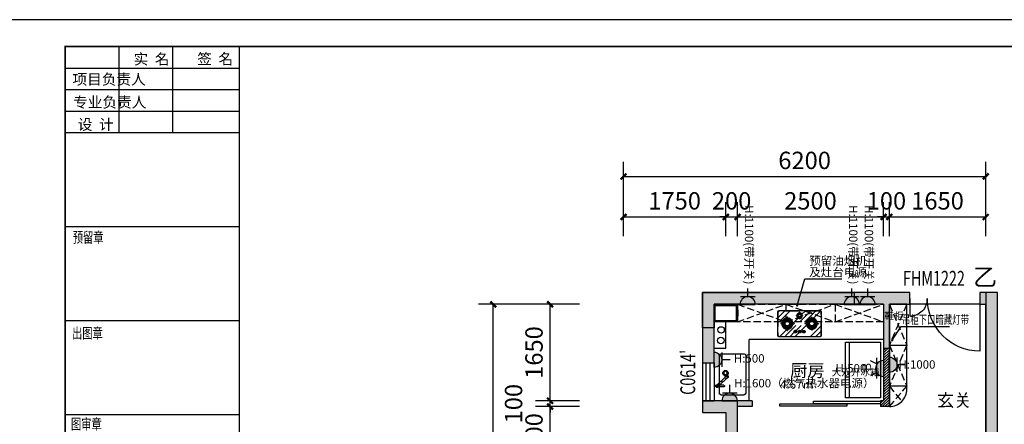
# Model space of a CAD drawing. Extents: x 237627 to 540161, y -310113 to -8888.
# Drawn here: x 429100 to 445954, y -251106 to -244184 of the extents above; entities that cross this region are included whole.
import ezdxf

# ---------------------------------------------------------------- set-up
doc = ezdxf.new("R2010")
doc.units = 0
doc.header["$LTSCALE"] = 1000
doc.header["$MEASUREMENT"] = 0
doc.linetypes.add('DASH', pattern=[0.35, 0.25, -0.1])
doc.layers.add('_0', color=7, linetype='Continuous', lineweight=25)
for name, color, linetype in [('A-设备', 13, 'Continuous'), ('A2$0$A1$0$图框(锁住)', 8, 'Continuous'), ('A2$0$图框(锁住)', 8, 'Continuous'), ('ASSE', 4, 'Continuous'), ('DIM_LEAD', 3, 'Continuous'), ('IFF_FURN\u3000平面活动家具层', 4, 'Continuous'), ('PUB_DIM', 3, 'Continuous'), ('PUB_TEXT', 7, 'Continuous'), ('W-PS-DIM', 52, 'Continuous'), ('WALL', 255, 'Continuous'), ('WINDOW', 4, 'Continuous'), ('WINDOW_TEXT', 7, 'Continuous'), ('墙柱填充', 252, 'Continuous'), ('家具', 8, 'Continuous'), ('插座', 2, 'Continuous'), ('文字', 3, 'Continuous')]:
    doc.layers.add(name, color=color, linetype=linetype)
doc.styles.add('_TCH_DIM', font='SIMPLEX', dxfattribs={"bigfont": 'GBCBIG'})
doc.styles.add('_TCH_DIM_T3', font='SIMPLEX', dxfattribs={"width": 0.705882, "bigfont": 'GBCBIG'})
doc.styles.add('_TCH_WINDOW', font='txt.shx', dxfattribs={"height": 3.5, "bigfont": 'hzdx.shx'})
doc.styles.add('A1$0$天和', font='天和字符.shx', dxfattribs={"width": 0.7, "bigfont": '天和汉字.shx'})
doc.styles.add('A2$0$天和', font='天和字符.shx', dxfattribs={"width": 0.7, "bigfont": '天和汉字.shx'})
doc.styles.add('CH', font='txt', dxfattribs={"width": 0.8})
doc.styles.add('DIM_FONT', font='SIMPLEX', dxfattribs={"width": 0.7, "bigfont": 'GBCBIG'})
doc.styles.get("Standard").update_dxf_attribs({"font": 'gbenor.shx', "bigfont": 'gbcbig.shx'})
doc.dimstyles.new('_TCH_ARCH&&100', dxfattribs={"dimtxt": 297.5, "dimasz": 100, "dimexe": 250, "dimexo": 300, "dimgap": 126.25, "dimtad": 1, "dimdec": 0, "dimzin": 0, "dimdsep": 46, "dimtxsty": '_TCH_DIM_T3', "dimblk": 'ARCHTICK', "dimcen": 0.09, "dimclrt": 256, "dimazin": 2, "dimtfac": 1, "dimtdec": 0, "dimtix": 1, "dimtmove": 2, "dimatfit": 3, "dimfxl": 0, "dimtolj": 1, "dimtzin": 0, "dimarcsym": 0})

# ---------------------------------------------------------------- blocks, each defined once
blk = doc.blocks.new('$DorLib2D$00000224')
at = {"color": 0}
for p, q in [((0.5, -0.001), (0.5, 0.753)), ((-0.5, 0), (-0.5, 0.253))]:
    blk.add_line(p, q, dxfattribs=at)
for centre, radius, start, end in [((0.505, -0.002), 0.755, 90.3505, 179.7238), ((-0.501, 0.003), 0.251, 359.7899, 89.8193)]:
    blk.add_arc(centre, radius, start, end, dxfattribs=at)
blk = doc.blocks.new('$WINLIB2D$00000001')
at = {"color": 0}
for points in [[(-0.5, 0.5), (-0.5, -0.5)], [(-0.5, 0.5), (0.5, 0.5)], [(0.5, -0.5), (0.5, 0.5)], [(0.5, 0.167), (-0.5, 0.167)], [(0.5, -0.167), (-0.5, -0.167)], [(-0.5, -0.5), (0.5, -0.5)]]:
    blk.add_lwpolyline(points, dxfattribs=at)
blk = doc.blocks.new('ertwraetr')
at = {"layer": 'ASSE', "color": 8}
for p, q in [((1565711, 83788), (1565711, 83767)), ((1565851, 83790), (1565713, 83790)), ((1565851, 83765), (1565713, 83765)), ((1565772, 83254), (1565772, 83898)), ((1565895, 83647), (1565777, 83765)), ((1565800, 83926), (1566196, 83926)), ((1565800, 83926), (1566196, 83926)), ((1566224, 83254), (1566224, 83898)), ((1565871, 83623), (1565740, 83753)), ((1565802, 83691), (1565827, 83716)), ((1565878, 83612), (1565875, 83615)), ((1565906, 83640), (1565903, 83643)), ((1565800, 83226), (1566196, 83226))]:
    blk.add_line(p, q, dxfattribs=at)
blk.add_lwpolyline([(1565875, 83615, 0.106772), (1565881, 83611, 0.101544), (1565888, 83610, 0.094932), (1565896, 83611, 0.090733), (1565902, 83616, 0.090733), (1565907, 83622, 0.094932), (1565908, 83630, 0.101544), (1565907, 83637, 0.106772), (1565903, 83643, 0.106772), (1565897, 83647, 0.101544), (1565890, 83648, 0.094932), (1565883, 83646, 0.090733), (1565876, 83642, 0.090733), (1565872, 83635, 0.094932), (1565870, 83628, 0.101544), (1565871, 83620, 0.106772)], format="xyb", close=True, dxfattribs=at)
blk.add_lwpolyline([(1565878, 83612, 0.106772), (1565884, 83608, 0.101544), (1565891, 83607, 0.094932), (1565899, 83608, 0.090733), (1565905, 83613, 0.090733), (1565909, 83619, 0.094932), (1565911, 83627, 0.101544), (1565910, 83634, 0.106772), (1565906, 83640, 0.106772)], format="xyb", dxfattribs=at)
for centre, radius in [((1565740, 83778), 10), ((1565878, 83555), 30)]:
    blk.add_circle(centre, radius, dxfattribs=at)
for centre, radius, start, end in [((1565713, 83788), 2, 90, 180), ((1565713, 83767), 2, 180, 270), ((1565740, 83778), 25, 30, 150), ((1565740, 83778), 25, 210, 330), ((1565800, 83898), 28, 90, 180), ((1565851, 83778), 12.5, 270, 90), ((1566196, 83898), 28, 0, 90), ((1565878, 83555), 45, 88.2759, 54.2006), ((1565899, 83619), 27.5, 178.3907, 91.6093), ((1565800, 83254), 28, 180, 270), ((1566196, 83254), 28, 270, 0)]:
    blk.add_arc(centre, radius, start, end, dxfattribs=at)
blk = doc.blocks.new('rsrehg')
h = blk.add_hatch(color=251)
h.dxf.hatch_style = 1
h.paths.add_polyline_path([(444336, -248853), (443936, -248853), (443386, -248853), (443386, -249053), (443886, -249053), (443886, -249803), (443986, -249803), (443986, -249053), (444336, -249053)])
h.paths.add_polyline_path([(445636, -248853), (445536, -248853), (445536, -249053), (445636, -249053)])
h.paths.add_polyline_path([(441636, -250703), (441386, -250703), (441386, -250803), (441636, -250803)])
h.paths.add_polyline_path([(440986, -249453), (440786, -249453), (440786, -250053), (440986, -250053)])
h.paths.add_polyline_path([(441186, -251503), (441036, -251503), (441036, -251703), (441186, -251703)])
h.paths.add_polyline_path([(441386, -252503), (441286, -252503), (441286, -252953), (441386, -252953), (441386, -252672), (441386, -252672)])
h.paths.add_polyline_path([(441386, -253863), (441386, -253753), (441286, -253753), (441286, -253804), (439986, -253804), (439986, -253804), (439436, -253804), (439436, -253903), (441286, -253903), (441286, -254503), (441436, -254503), (441436, -254403), (441386, -254403)])
h.paths.add_polyline_path([(442536, -254403), (442336, -254403), (442336, -257253), (442536, -257253)])
h.paths.add_polyline_path([(442536, -257503), (442536, -257503), (442536, -257253), (442336, -257253), (442336, -258504), (442336, -258604), (442936, -258604), (442936, -258404), (442536, -258404)])
h.paths.add_polyline_path([(440936, -257253), (439836, -257253), (439836, -257453), (440936, -257453)])
h.paths.add_polyline_path([(440936, -258253), (440736, -258253), (440736, -258504), (440636, -258504), (440636, -258704), (440936, -258704)])
h.paths.add_polyline_path([(439436, -257453), (439236, -257453), (439236, -258704), (439536, -258704), (439536, -258504), (439436, -258504)])
h.paths.add_polyline_path([(439436, -252003), (439436, -252003), (439436, -251703), (439436, -251703), (439786, -251703), (440436, -251703), (440436, -251503), (439436, -251503), (439236, -251503), (439236, -251603), (439236, -254403), (439436, -254403), (439436, -253204)])
h = blk.add_hatch()
h.set_pattern_fill('ANSI31', color=251, scale=20)
h.set_pattern_definition([(45, (168983.048, -106397.93), (-22.4506403, 22.4506403), [])])
h.paths.add_polyline_path([(439986, -252903), (439436, -252903), (439436, -253003), (439986, -253003)])
h.paths.add_polyline_path([(440086, -251753), (440286, -251753), (440286, -251953), (440386, -251953), (440386, -251703), (439686, -251703), (439686, -251953), (439614, -251953), (439507, -251953), (439436, -251953), (440086, -251953)])
edge = h.paths.add_edge_path(flags=16)
edge.add_arc((439980, -251786), 55, 0, 360)
edge = h.paths.add_edge_path(flags=16)
edge.add_arc((439820, -251787), 55, 0, 360)
h.paths.add_polyline_path([(441486, -254403), (441436, -254403), (441436, -254503), (441486, -254503)])
h.paths.add_polyline_path([(442336, -254403), (442286, -254403), (442286, -254503), (442336, -254503)])
h.paths.add_polyline_path([(442586, -254403), (442536, -254403), (442536, -254553), (442586, -254553)])
h.paths.add_polyline_path([(444536, -254403), (444486, -254403), (444486, -254553), (444536, -254553)])
h.paths.add_polyline_path([(443986, -249803), (443886, -249803), (443886, -250703), (443836, -250703), (443836, -250803), (443986, -250803)])
at = {"layer": '墙柱填充'}
for points in [[(440786, -248853), (443386, -248853), (443386, -249053), (440986, -249053), (440986, -249453), (440786, -249453)], [(445836, -251303), (445836, -248853), (445636, -248853), (445636, -251303)], [(440786, -250903), (441186, -250903), (441186, -252503), (441386, -252503), (441386, -250703), (440786, -250703)]]:
    blk.add_hatch(color=251, dxfattribs=at).paths.add_polyline_path(points)
at = {"color": 251}
for p, q in [((441186, -249803), (441186, -249353)), ((443986, -249753), (444286, -249753)), ((440986, -249803), (441186, -249803)), ((443886, -249803), (443886, -250703)), ((443986, -250803), (443986, -249803)), ((444286, -250453), (443986, -250453)), ((443886, -250703), (443836, -250703)), ((443836, -250703), (443836, -250803)), ((443986, -250803), (443836, -250803))]:
    blk.add_line(p, q, dxfattribs=at)
at = {"color": 251, "linetype": 'DASH', "ltscale": 0.5}
for p, q in [((443986, -250453), (444198, -250716)), ((443986, -250803), (444286, -250453))]:
    blk.add_line(p, q, dxfattribs=at)
at = {"color": 251}
blk.add_lwpolyline([(444286, -249053), (443986, -249053), (443986, -250803), (443986, -250803, 0.414214), (444286, -250503)], format="xyb", close=True, dxfattribs=at)
at = {"color": 251, "linetype": 'DASH', "ltscale": 0.5}
for points in [[(443986, -249053), (444286, -249753), (443986, -250453)], [(444286, -249053), (443986, -249753), (444286, -250453)]]:
    blk.add_lwpolyline(points, dxfattribs=at)
at = {"color": 251}
for points in [[(442111, -250753), (443261, -250753), (443261, -250793), (442111, -250793)], [(442686, -250713), (443836, -250713), (443836, -250753), (442686, -250753)]]:
    blk.add_lwpolyline(points, close=True, dxfattribs=at)
at = {"layer": '_0', "color": 251}
for p, q in [((443300, -249703), (443300, -250653)), ((443300, -250301), (443236, -250301))]:
    blk.add_line(p, q, dxfattribs=at)
at = {"layer": 'A-设备', "color": 251, "linetype": 'Continuous'}
for p, q in [((441366, -249163), (441386, -249163)), ((441366, -249243), (441386, -249243)), ((441386, -249150), (441396, -249150)), ((441396, -249257), (441386, -249257)), ((441396, -249257), (441396, -249150))]:
    blk.add_line(p, q, dxfattribs=at)
blk.add_lwpolyline([(440986, -249053), (441386, -249053), (441386, -249353), (440986, -249353), (440986, -249053)], dxfattribs=at)
blk.add_lwpolyline([(441006, -249073), (441366, -249073), (441366, -249333), (441006, -249333)], close=True, dxfattribs=at)
at = {"layer": 'IFF_FURN\u3000平面活动家具层', "color": 251, "linetype": 'DASH', "ltscale": 0.5}
for p, q in [((442216, -249053), (442216, -249353)), ((443056, -249053), (443056, -249353))]:
    blk.add_line(p, q, dxfattribs=at)
blk.add_lwpolyline([(441386, -249053), (443886, -249053), (443886, -249353), (441386, -249353)], close=True, dxfattribs=at)
for points in [[(441386, -249353), (442216, -249053), (443056, -249353), (443886, -249053)], [(441386, -249053), (442216, -249353), (443056, -249053), (443886, -249353)]]:
    blk.add_lwpolyline(points, dxfattribs=at)
at = {"layer": 'IFF_FURN\u3000平面活动家具层', "color": 251, "ltscale": 0.04}
blk.add_lwpolyline([(443836, -249703), (443836, -250653), (443236, -250653), (443236, -249703)], close=True, dxfattribs=at)
at = {"layer": 'W-PS-DIM', "color": 251, "ltscale": 100}
for centre in [(441106, -249491), (441102, -249672)]:
    blk.add_circle(centre, 55, dxfattribs=at)
at = {"layer": 'WALL', "color": 251}
for p, q in [((443936, -248853), (440786, -248853)), ((440786, -248853), (440786, -250053)), ((444336, -248853), (443936, -248853)), ((444336, -249053), (444336, -248853)), ((445736, -248853), (445536, -248853)), ((445536, -248853), (445536, -249053)), ((443886, -249053), (440986, -249053)), ((440986, -250053), (440986, -249053)), ((443886, -249053), (443886, -249803)), ((443986, -249803), (443986, -249053)), ((443986, -249053), (444336, -249053)), ((445536, -249053), (445636, -249053)), ((445636, -254403), (445636, -249053)), ((445836, -254403), (445836, -249053)), ((443886, -249653), (441586, -249653)), ((441586, -250703), (441586, -249653)), ((443886, -249803), (443986, -249803)), ((440786, -250053), (440986, -250053)), ((441386, -250703), (440786, -250703)), ((440786, -250703), (440786, -250903)), ((440986, -250703), (440786, -250703)), ((440786, -250703), (440786, -250705)), ((440786, -250705), (440986, -250705)), ((440986, -250705), (440986, -250703)), ((441386, -252503), (441386, -250703)), ((441636, -250703), (441386, -250703)), ((441386, -250803), (441386, -250703)), ((441636, -250703), (441636, -250803)), ((440786, -250903), (441186, -250903)), ((441186, -250903), (441186, -252503)), ((441636, -250803), (441386, -250803))]:
    blk.add_line(p, q, dxfattribs=at)
for points in [[(440786, -248853), (443386, -248853), (443386, -249053), (440986, -249053), (440986, -249453), (440786, -249453)], [(445836, -251303), (445836, -248853), (445636, -248853), (445636, -251303)]]:
    blk.add_lwpolyline(points, close=True, dxfattribs=at)
at = {"layer": 'WINDOW', "color": 251}
blk.add_line((445536, -249053), (444336, -249053), dxfattribs=at)
at = {"layer": '家具', "color": 251, "ltscale": 0.006}
for p, q in [((442074, -249185), (442074, -249585)), ((442804, -249165), (442094, -249165)), ((442824, -249585), (442824, -249185)), ((442094, -249605), (442804, -249605))]:
    blk.add_line(p, q, dxfattribs=at)
at = {"layer": '家具', "color": 251, "linetype": 'DASH'}
for p, q in [((442280, -249168), (442077, -249371)), ((442192, -249168), (442077, -249282)), ((442103, -249168), (442077, -249194)), ((442077, -249185), (442077, -249585)), ((442804, -249168), (442094, -249168)), ((442634, -249168), (442200, -249602)), ((442237, -249265), (442242, -249265)), ((442237, -249338), (442237, -249265)), ((442242, -249338), (442242, -249265)), ((442722, -249168), (442389, -249501)), ((442397, -249250), (442397, -249245)), ((442422, -249245), (442397, -249245)), ((442422, -249250), (442397, -249250)), ((442425, -249235), (442418, -249228)), ((442418, -249268), (442425, -249261)), ((442436, -249223), (442429, -249216)), ((442447, -249220), (442447, -249194)), ((442452, -249194), (442447, -249194)), ((442452, -249220), (442452, -249194)), ((442462, -249223), (442469, -249216)), ((442473, -249235), (442481, -249228)), ((442481, -249268), (442473, -249261)), ((442477, -249245), (442501, -249245)), ((442477, -249250), (442501, -249250)), ((442545, -249168), (442490, -249223)), ((442501, -249245), (442501, -249250)), ((442662, -249265), (442657, -249265)), ((442657, -249338), (442657, -249265)), ((442662, -249338), (442662, -249265)), ((442810, -249169), (442687, -249292)), ((442821, -249585), (442821, -249185)), ((442199, -249380), (442127, -249380)), ((442127, -249380), (442127, -249385)), ((442199, -249385), (442127, -249385)), ((442186, -249355), (442191, -249360)), ((442186, -249410), (442191, -249405)), ((442190, -249348), (442201, -249359)), ((442190, -249418), (442201, -249407)), ((442205, -249334), (442215, -249345)), ((442205, -249432), (442215, -249421)), ((442212, -249330), (442217, -249335)), ((442212, -249436), (442217, -249431)), ((442237, -249428), (442237, -249501)), ((442242, -249428), (442242, -249501)), ((442262, -249335), (442267, -249330)), ((442262, -249431), (442267, -249436)), ((442263, -249345), (442274, -249334)), ((442263, -249421), (442274, -249432)), ((442277, -249359), (442288, -249348)), ((442277, -249407), (442288, -249418)), ((442284, -249380), (442358, -249380)), ((442284, -249385), (442358, -249385)), ((442287, -249360), (442293, -249355)), ((442287, -249405), (442293, -249410)), ((442425, -249288), (442334, -249379)), ((442358, -249380), (442358, -249385)), ((442429, -249279), (442436, -249272)), ((442447, -249275), (442447, -249299)), ((442452, -249299), (442447, -249299)), ((442452, -249275), (442452, -249299)), ((442469, -249279), (442462, -249272)), ((442568, -249410), (442469, -249509)), ((442614, -249380), (442540, -249380)), ((442540, -249380), (442540, -249385)), ((442614, -249385), (442540, -249385)), ((442611, -249360), (442606, -249355)), ((442611, -249405), (442606, -249410)), ((442621, -249359), (442610, -249348)), ((442621, -249407), (442610, -249418)), ((442635, -249345), (442624, -249334)), ((442635, -249421), (442624, -249432)), ((442637, -249335), (442631, -249330)), ((442637, -249431), (442631, -249436)), ((442821, -249422), (442642, -249602)), ((442657, -249428), (442657, -249501)), ((442662, -249428), (442662, -249501)), ((442687, -249330), (442682, -249335)), ((442687, -249436), (442682, -249431)), ((442694, -249334), (442683, -249345)), ((442694, -249432), (442683, -249421)), ((442708, -249348), (442697, -249359)), ((442708, -249418), (442697, -249407)), ((442699, -249380), (442771, -249380)), ((442699, -249385), (442771, -249385)), ((442712, -249355), (442707, -249360)), ((442712, -249410), (442707, -249405)), ((442771, -249380), (442771, -249385)), ((442094, -249602), (442804, -249602)), ((442236, -249478), (442111, -249602)), ((442237, -249501), (442242, -249501)), ((442358, -249532), (442288, -249602)), ((442373, -249505), (442373, -249536)), ((442439, -249540), (442376, -249602)), ((442381, -249505), (442381, -249536)), ((442446, -249505), (442446, -249536)), ((442454, -249505), (442454, -249536)), ((442518, -249505), (442518, -249536)), ((442526, -249505), (442526, -249536)), ((442662, -249501), (442657, -249501)), ((442821, -249511), (442730, -249602))]:
    blk.add_line(p, q, dxfattribs=at)
for centre, radius in [((442420, -249219), 3.73), ((442449, -249248), 22.4), ((442163, -249357), 3.73), ((442169, -249343), 3.73), ((442239, -249383), 39), ((442659, -249383), 39), ((442730, -249343), 3.73), ((442735, -249357), 3.73), ((442377, -249521), 22.5), ((442377, -249521), 21.5), ((442450, -249521), 22.5), ((442450, -249521), 21.5), ((442522, -249521), 22.5), ((442522, -249521), 21.5)]:
    blk.add_circle(centre, radius, dxfattribs=at)
at = {"layer": '家具', "color": 251, "ltscale": 0.006}
for centre, start, end in [((442094, -249185), 90, 180), ((442804, -249185), 0, 90), ((442094, -249585), 180, 270), ((442804, -249585), 270, 0)]:
    blk.add_arc(centre, 20, start, end, dxfattribs=at)
at = {"layer": '家具', "color": 251, "linetype": 'DASH'}
for centre, radius, start, end in [((442094, -249185), 17, 90, 180), ((442449, -249248), 47.4, 93.0255, 176.9745), ((442449, -249248), 47.4, 183.0255, 266.9745), ((442449, -249248), 37.4, 93.8363, 176.1637), ((442449, -249248), 37.4, 183.8363, 266.1637), ((442449, -249248), 27.4, 151.9979, 174.8384), ((442421, -249248), 2.62, 287.6318, 72.3682), ((442449, -249248), 27.4, 185.1616, 208.0021), ((442449, -249248), 27.4, 95.203, 118.0021), ((442449, -249220), 2.52, 187.9505, 352.0495), ((442449, -249248), 47.4, 3.0255, 86.9745), ((442449, -249248), 37.4, 3.8363, 86.1637), ((442449, -249248), 27.4, 61.9979, 84.797), ((442449, -249248), 47.4, 273.0255, 356.9745), ((442449, -249248), 37.4, 273.8363, 356.1637), ((442449, -249248), 27.4, 5.206, 28.0021), ((442449, -249248), 27.4, 331.9979, 354.794), ((442477, -249248), 2.52, 97.2236, 262.7764), ((442804, -249185), 17, 0, 90), ((442239, -249383), 95, 91.5918, 178.4082), ((442239, -249383), 95, 181.5918, 268.4082), ((442239, -249383), 90, 91.5918, 178.4082), ((442239, -249383), 90, 181.5918, 268.4082), ((442239, -249383), 85, 91.6854, 178.3146), ((442239, -249383), 85, 181.6854, 268.3146), ((442239, -249383), 75, 91.9102, 178.0898), ((442239, -249383), 75, 181.9102, 268.0898), ((442239, -249383), 60, 92.388, 177.612), ((442239, -249383), 60, 182.388, 267.612), ((442239, -249383), 53, 154.8539, 177.2964), ((442239, -249383), 53, 182.7036, 205.1461), ((442239, -249383), 45, 147.8396, 176.8153), ((442194, -249383), 2.64, 288.751, 71.249), ((442239, -249383), 45, 183.1847, 212.1604), ((442239, -249383), 45, 93.1847, 122.1604), ((442239, -249383), 45, 237.8396, 266.8153), ((442239, -249383), 53, 92.7036, 115.1461), ((442239, -249383), 53, 244.8539, 267.2964), ((442239, -249338), 2.52, 186.7354, 353.2646), ((442239, -249429), 2.69, 21.7885, 158.2115), ((442239, -249383), 95, 1.5918, 88.4082), ((442239, -249383), 90, 1.5918, 88.4082), ((442239, -249383), 85, 1.6854, 88.3146), ((442239, -249383), 75, 1.9102, 88.0898), ((442239, -249383), 60, 2.388, 87.612), ((442239, -249383), 53, 64.8539, 87.2964), ((442239, -249383), 45, 57.8396, 86.8153), ((442239, -249383), 60, 272.388, 357.612), ((442239, -249383), 75, 271.9102, 358.0898), ((442239, -249383), 85, 271.6854, 358.3146), ((442239, -249383), 90, 271.5918, 358.4082), ((442239, -249383), 95, 271.5918, 358.4082), ((442239, -249383), 45, 273.1847, 302.1604), ((442239, -249383), 53, 272.7036, 295.1461), ((442239, -249383), 45, 3.1847, 32.1604), ((442239, -249383), 45, 327.8396, 356.8153), ((442285, -249383), 2.67, 110.5507, 249.4493), ((442239, -249383), 53, 2.7036, 25.1461), ((442239, -249383), 53, 334.8539, 357.2964), ((442449, -249248), 27.4, 241.9979, 264.7569), ((442449, -249275), 2.5, 358.3317, 181.6683), ((442449, -249248), 27.4, 275.2431, 298.0021), ((442659, -249383), 95, 91.5918, 178.4082), ((442659, -249383), 95, 181.5918, 268.4082), ((442659, -249383), 90, 91.5918, 178.4082), ((442659, -249383), 90, 181.5918, 268.4082), ((442659, -249383), 85, 91.6854, 178.3146), ((442659, -249383), 85, 181.6854, 268.3146), ((442659, -249383), 75, 91.9102, 178.0898), ((442659, -249383), 75, 181.9102, 268.0898), ((442659, -249383), 60, 92.388, 177.612), ((442659, -249383), 60, 182.388, 267.612), ((442659, -249383), 53, 154.8539, 177.2964), ((442659, -249383), 53, 182.7036, 205.1461), ((442659, -249383), 45, 147.8396, 176.8153), ((442613, -249383), 2.67, 290.5507, 69.4493), ((442659, -249383), 45, 183.1847, 212.1604), ((442659, -249383), 45, 93.1847, 122.1604), ((442659, -249383), 45, 237.8396, 266.8153), ((442659, -249383), 53, 92.7036, 115.1461), ((442659, -249383), 53, 244.8539, 267.2964), ((442659, -249338), 2.52, 186.7354, 353.2646), ((442659, -249429), 2.69, 21.7885, 158.2115), ((442659, -249383), 95, 1.5918, 88.4082), ((442659, -249383), 90, 1.5918, 88.4082), ((442659, -249383), 85, 1.6854, 88.3146), ((442659, -249383), 75, 1.9102, 88.0898), ((442659, -249383), 60, 2.388, 87.612), ((442659, -249383), 53, 64.8539, 87.2964), ((442659, -249383), 45, 57.8396, 86.8153), ((442659, -249383), 75, 271.9102, 358.0898), ((442659, -249383), 90, 271.5918, 358.4082), ((442659, -249383), 85, 271.6854, 358.3146), ((442659, -249383), 95, 271.5918, 358.4082), ((442659, -249383), 60, 272.388, 357.612), ((442659, -249383), 45, 273.1847, 302.1604), ((442659, -249383), 53, 272.7036, 295.1461), ((442659, -249383), 45, 3.1847, 32.1604), ((442659, -249383), 45, 327.8396, 356.8153), ((442705, -249383), 2.64, 108.751, 251.249), ((442659, -249383), 53, 2.7036, 25.1461), ((442659, -249383), 53, 334.8539, 357.2964), ((442094, -249585), 17, 180, 270), ((442377, -249521), 18.5, 111.3237, 248.6763), ((442371, -249505), 2, 0, 111.3237), ((442371, -249536), 2, 248.6763, 0), ((442383, -249505), 2, 68.6763, 180), ((442383, -249536), 2, 180, 291.3237), ((442377, -249521), 18.5, 291.3237, 68.6763), ((442450, -249521), 18.5, 111.3237, 248.6763), ((442444, -249505), 2, 0, 111.3237), ((442444, -249536), 2, 248.6763, 0), ((442456, -249505), 2, 68.6763, 180), ((442456, -249536), 2, 180, 291.3237), ((442450, -249521), 18.5, 291.3237, 68.6763), ((442522, -249521), 18.5, 111.3237, 248.6763), ((442516, -249505), 2, 0, 111.3237), ((442516, -249536), 2, 248.6763, 0), ((442528, -249505), 2, 68.6763, 180), ((442528, -249536), 2, 180, 291.3237), ((442522, -249521), 18.5, 291.3237, 68.6763), ((442804, -249585), 17, 270, 0)]:
    blk.add_arc(centre, radius, start, end, dxfattribs=at)
at = {"color": 251, "xscale": -1, "rotation": 180}
blk.add_blockref('ertwraetr', (-1124697, -166674), dxfattribs=at)
at = {"layer": 'WINDOW', "color": 251}
for name, p, xscale, yscale, zscale, rotation in [('$DorLib2D$00000224', (444936, -248953), -1200, 1200, -1200, 180), ('$WINLIB2D$00000001', (440886, -250378), 650, -200, 650, 269.9999999908067)]:
    blk.add_blockref(name, p, dxfattribs=dict(at, xscale=xscale, yscale=yscale, zscale=zscale, rotation=rotation))
at = {"layer": 'WALL', "color": 251, "style": 'DIM_FONT'}
for s, insert, char_height, width, attachment_point in [('{\\fMicrosoft YaHei|b0|i0|c134|p34;鞋柜}', (444228, -249308), 120, 17904.09, 9), ('{\\fMicrosoft YaHei|b0|i0|c134|p34;厨房}', (442289, -250292), 216, 17904.09, 7), ('{\\fMicrosoft YaHei|b0|i0|c134|p34;大双开冰箱}', (443819, -250275), 120, 17904.09, 9), ('{\\fMicrosoft YaHei|b0|i0|c134|p34;4.67\\fMicrosoft YaHei|b0|i0|c129|p34;㎡}', (442695, -250497), 144, 21484.91, 9), ('{\\fMicrosoft YaHei|b0|i0|c134|p34;玄关}', (444801, -250803), 216, 17904.09, 7)]:
    blk.add_mtext(s, dxfattribs=dict(at, insert=insert, char_height=char_height, width=width, attachment_point=attachment_point))
at = {"layer": 'WINDOW_TEXT', "color": 251, "style": '_TCH_WINDOW', "width": 0.705882}
blk.add_text('FHM1222', height=255, dxfattribs=at).set_placement((444220, -248736))
at = {"layer": 'WINDOW_TEXT', "color": 251, "style": '_TCH_WINDOW'}
blk.add_text('乙', height=300, dxfattribs=at).set_placement((445420, -248736))
at = {"layer": 'WINDOW_TEXT', "color": 251, "style": '_TCH_WINDOW', "width": 0.705882}
blk.add_text("C0614'", height=255, rotation=90, dxfattribs=at).set_placement((440663, -250602))
blk = doc.blocks.new('degseger')
at = {"layer": '插座'}
blk.add_hatch(color=2, dxfattribs=at).paths.add_polyline_path([(914, 7046, 0.996395), (696, 7046)])
at = {"layer": '插座', "color": 2}
for p, q in [((808, 7155), (808, 7274)), ((911, 7155), (704, 7155))]:
    blk.add_line(p, q, dxfattribs=at)
at = {"layer": '插座', "color": 2, "linetype": 'Continuous', "ltscale": 20}
blk.add_line((696, 7046), (914, 7046), dxfattribs=at)
at = {"layer": '插座', "color": 2}
blk.add_arc((805, 7046), 109, 0.2069, 179.7931, dxfattribs=at)
blk = doc.blocks.new('esrttwe')
at = {"layer": '插座'}
blk.add_hatch(color=2, dxfattribs=at).paths.add_polyline_path([(100925, 74386, 0.996395), (100698, 74386)])
at = {"layer": '插座', "color": 2}
for p, q in [((100669, 74483), (100964, 74483)), ((100757, 74478), (100707, 74573)), ((100872, 74478), (100922, 74573)), ((100925, 74386), (100698, 74386))]:
    blk.add_line(p, q, dxfattribs=at)
blk.add_arc((100812, 74386), 113, 0.2069, 179.7931, dxfattribs=at)
blk.add_text('B', height=124, dxfattribs=at).set_placement((100779, 74563))
blk = doc.blocks.new('A3')
at = {"layer": 'A2$0$A1$0$图框(锁住)', "color": 3, "linetype": 'Continuous'}
for p, q in [((238776, -244643), (238776, -254157)), ((238776, -244643), (241764, -244643)), ((239696, -244643), (239696, -246114)), ((240615, -244643), (240615, -246114)), ((241764, -254157), (241764, -244643)), ((238776, -245011), (241764, -245011)), ((238776, -245379), (241764, -245379)), ((238776, -245746), (241764, -245746)), ((238776, -246114), (241764, -246114)), ((238776, -247722), (241764, -247722)), ((238776, -249331), (241764, -249331)), ((238776, -250940), (241764, -250940))]:
    blk.add_line(p, q, dxfattribs=at)
at = {"layer": 'A2$0$图框(锁住)', "color": 3, "linetype": 'Continuous'}
blk.add_line((264927, -244184), (237627, -244184), dxfattribs=at)
at = {"layer": 'A2$0$图框(锁住)', "linetype": 'Continuous', "const_width": 26}
blk.add_lwpolyline([(264468, -245000), (264468, -244643), (238776, -244643), (238776, -263027), (264468, -263027)], close=True, dxfattribs=at)
at = {"layer": 'A2$0$A1$0$图框(锁住)', "color": 3, "linetype": 'Continuous', "style": 'A2$0$天和', "width": 0.7}
for s, p in [('预留章', (238909, -248000)), ('出图章', (238896, -249639)), ('图审章', (238878, -251194))]:
    blk.add_text(s, height=183.8, dxfattribs=at).set_placement(p)
at = {"layer": 'A2$0$A1$0$图框(锁住)', "color": 3, "linetype": 'Continuous', "char_height": 183.8, "attachment_point": 1, "style": 'A2$0$天和'}
for s, insert in [('实  名', (239950, -244766)), ('签  名', (241039, -244763)), ('项目负责人', (238904, -245112)), ('专业负责人', (238915, -245504)), ('设  计', (238994, -245885))]:
    blk.add_mtext(s, dxfattribs=dict(at, insert=insert))
blk = doc.blocks.new('_ArchTick')
at = {"color": 0, "linetype": 'ByBlock', "const_width": 0.4}
blk.add_lwpolyline([(-0.5, -0.5), (0.5, 0.5)], dxfattribs=at)
blk = doc.blocks.new('*D404')
at = {"layer": 'Defpoints', "color": 0, "transparency": 16777216}
for p in [(445636, -246866), (439436, -248188), (445636, -248188)]:
    blk.add_point(p, dxfattribs=at)
at = {"layer": 'PUB_DIM', "color": 0, "lineweight": -2, "transparency": 16777216}
for p, q in [((439436, -247888), (439436, -246616)), ((445636, -247888), (445636, -246616)), ((439436, -246866), (445636, -246866))]:
    blk.add_line(p, q, dxfattribs=at)
at = {"layer": 'PUB_DIM', "color": 0, "lineweight": -2, "transparency": 16777216, "xscale": 100, "yscale": 100, "zscale": 100, "rotation": 180}
blk.add_blockref('_ArchTick', (439436, -246866), dxfattribs=at)
at = {"layer": 'PUB_DIM', "color": 0, "lineweight": -2, "transparency": 16777216, "xscale": 100, "yscale": 100, "zscale": 100}
blk.add_blockref('_ArchTick', (445636, -246866), dxfattribs=at)
at = {"layer": 'PUB_DIM', "transparency": 16777216, "insert": (442536, -246591), "char_height": 297.5, "attachment_point": 5, "style": '_TCH_DIM_T3'}
blk.add_mtext('\\A1;6200', dxfattribs=at)
blk = doc.blocks.new('*D405')
at = {"layer": 'Defpoints', "color": 0, "transparency": 16777216}
for p in [(441186, -247558), (439436, -248188), (441186, -248188)]:
    blk.add_point(p, dxfattribs=at)
at = {"layer": 'PUB_DIM', "color": 0, "lineweight": -2, "transparency": 16777216}
for p, q in [((439436, -247888), (439436, -247308)), ((441186, -247888), (441186, -247308)), ((439436, -247558), (441186, -247558))]:
    blk.add_line(p, q, dxfattribs=at)
at = {"layer": 'PUB_DIM', "color": 0, "lineweight": -2, "transparency": 16777216, "xscale": 100, "yscale": 100, "zscale": 100, "rotation": 180}
blk.add_blockref('_ArchTick', (439436, -247558), dxfattribs=at)
at = {"layer": 'PUB_DIM', "color": 0, "lineweight": -2, "transparency": 16777216, "xscale": 100, "yscale": 100, "zscale": 100}
blk.add_blockref('_ArchTick', (441186, -247558), dxfattribs=at)
at = {"layer": 'PUB_DIM', "transparency": 16777216, "insert": (440311, -247283), "char_height": 297.5, "attachment_point": 5, "style": '_TCH_DIM_T3'}
blk.add_mtext('\\A1;1750', dxfattribs=at)
blk = doc.blocks.new('*D406')
at = {"layer": 'Defpoints', "color": 0, "transparency": 16777216}
for p in [(441386, -247558), (441186, -248188), (441386, -248188)]:
    blk.add_point(p, dxfattribs=at)
at = {"layer": 'PUB_DIM', "color": 0, "lineweight": -2, "transparency": 16777216}
for p, q in [((441186, -247888), (441186, -247308)), ((441386, -247888), (441386, -247308)), ((441186, -247558), (441086, -247558)), ((441186, -247558), (441386, -247558)), ((441386, -247558), (441486, -247558))]:
    blk.add_line(p, q, dxfattribs=at)
at = {"layer": 'PUB_DIM', "color": 0, "lineweight": -2, "transparency": 16777216, "xscale": 100, "yscale": 100, "zscale": 100}
blk.add_blockref('_ArchTick', (441186, -247558), dxfattribs=at)
at = {"layer": 'PUB_DIM', "color": 0, "lineweight": -2, "transparency": 16777216, "xscale": 100, "yscale": 100, "zscale": 100, "rotation": 180}
blk.add_blockref('_ArchTick', (441386, -247558), dxfattribs=at)
at = {"layer": 'PUB_DIM', "transparency": 16777216, "insert": (441286, -247283), "char_height": 297.5, "attachment_point": 5, "style": '_TCH_DIM_T3'}
blk.add_mtext('\\A1;200', dxfattribs=at)
blk = doc.blocks.new('*D407')
at = {"layer": 'Defpoints', "color": 0, "transparency": 16777216}
for p in [(443886, -247558), (441386, -248188), (443886, -248188)]:
    blk.add_point(p, dxfattribs=at)
at = {"layer": 'PUB_DIM', "color": 0, "lineweight": -2, "transparency": 16777216}
for p, q in [((441386, -247888), (441386, -247308)), ((443886, -247888), (443886, -247308)), ((441386, -247558), (443886, -247558))]:
    blk.add_line(p, q, dxfattribs=at)
at = {"layer": 'PUB_DIM', "color": 0, "lineweight": -2, "transparency": 16777216, "xscale": 100, "yscale": 100, "zscale": 100, "rotation": 180}
blk.add_blockref('_ArchTick', (441386, -247558), dxfattribs=at)
at = {"layer": 'PUB_DIM', "color": 0, "lineweight": -2, "transparency": 16777216, "xscale": 100, "yscale": 100, "zscale": 100}
blk.add_blockref('_ArchTick', (443886, -247558), dxfattribs=at)
at = {"layer": 'PUB_DIM', "transparency": 16777216, "insert": (442636, -247283), "char_height": 297.5, "attachment_point": 5, "style": '_TCH_DIM_T3'}
blk.add_mtext('\\A1;2500', dxfattribs=at)
blk = doc.blocks.new('*D408')
at = {"layer": 'Defpoints', "color": 0, "transparency": 16777216}
for p in [(443986, -247558), (443886, -248188), (443986, -248188)]:
    blk.add_point(p, dxfattribs=at)
at = {"layer": 'PUB_DIM', "color": 0, "lineweight": -2, "transparency": 16777216}
for p, q in [((443886, -247888), (443886, -247308)), ((443986, -247888), (443986, -247308)), ((443886, -247558), (443786, -247558)), ((443886, -247558), (443986, -247558)), ((443986, -247558), (444086, -247558))]:
    blk.add_line(p, q, dxfattribs=at)
at = {"layer": 'PUB_DIM', "color": 0, "lineweight": -2, "transparency": 16777216, "xscale": 100, "yscale": 100, "zscale": 100}
blk.add_blockref('_ArchTick', (443886, -247558), dxfattribs=at)
at = {"layer": 'PUB_DIM', "color": 0, "lineweight": -2, "transparency": 16777216, "xscale": 100, "yscale": 100, "zscale": 100, "rotation": 180}
blk.add_blockref('_ArchTick', (443986, -247558), dxfattribs=at)
at = {"layer": 'PUB_DIM', "transparency": 16777216, "insert": (443936, -247283), "char_height": 297.5, "attachment_point": 5, "style": '_TCH_DIM_T3'}
blk.add_mtext('\\A1;100', dxfattribs=at)
blk = doc.blocks.new('*D409')
at = {"layer": 'Defpoints', "color": 0, "transparency": 16777216}
for p in [(445636, -247558), (443986, -248188), (445636, -248188)]:
    blk.add_point(p, dxfattribs=at)
at = {"layer": 'PUB_DIM', "color": 0, "lineweight": -2, "transparency": 16777216}
for p, q in [((443986, -247888), (443986, -247308)), ((445636, -247888), (445636, -247308)), ((443986, -247558), (445636, -247558))]:
    blk.add_line(p, q, dxfattribs=at)
at = {"layer": 'PUB_DIM', "color": 0, "lineweight": -2, "transparency": 16777216, "xscale": 100, "yscale": 100, "zscale": 100, "rotation": 180}
blk.add_blockref('_ArchTick', (443986, -247558), dxfattribs=at)
at = {"layer": 'PUB_DIM', "color": 0, "lineweight": -2, "transparency": 16777216, "xscale": 100, "yscale": 100, "zscale": 100}
blk.add_blockref('_ArchTick', (445636, -247558), dxfattribs=at)
at = {"layer": 'PUB_DIM', "transparency": 16777216, "insert": (444811, -247283), "char_height": 297.5, "attachment_point": 5, "style": '_TCH_DIM_T3'}
blk.add_mtext('\\A1;1650', dxfattribs=at)
blk = doc.blocks.new('*D410')
at = {"layer": 'Defpoints', "color": 0, "transparency": 16777216}
for p in [(437206, -249053), (438982, -249053), (438982, -257253)]:
    blk.add_point(p, dxfattribs=at)
at = {"layer": 'PUB_DIM', "color": 0, "lineweight": -2, "transparency": 16777216}
for p, q in [((438682, -249053), (436956, -249053)), ((437206, -257253), (437206, -249053)), ((438682, -257253), (436956, -257253))]:
    blk.add_line(p, q, dxfattribs=at)
at = {"layer": 'PUB_DIM', "color": 0, "lineweight": -2, "transparency": 16777216, "xscale": 100, "yscale": 100, "zscale": 100}
for p, rotation in [((437206, -249053), 90), ((437206, -257253), 270)]:
    blk.add_blockref('_ArchTick', p, dxfattribs=dict(at, rotation=rotation))
at = {"layer": 'PUB_DIM', "transparency": 16777216, "insert": (436931, -253153), "char_height": 297.5, "attachment_point": 5, "rotation": 90, "style": '_TCH_DIM_T3'}
blk.add_mtext('\\A1;8200', dxfattribs=at)
blk = doc.blocks.new('*D414')
at = {"layer": 'Defpoints', "color": 0, "transparency": 16777216}
for p in [(438179, -250803), (438982, -250803), (438982, -251703)]:
    blk.add_point(p, dxfattribs=at)
at = {"layer": 'PUB_DIM', "color": 0, "lineweight": -2, "transparency": 16777216}
for p, q in [((438682, -250803), (437929, -250803)), ((438179, -251703), (438179, -250803)), ((438682, -251703), (437929, -251703))]:
    blk.add_line(p, q, dxfattribs=at)
at = {"layer": 'PUB_DIM', "color": 0, "lineweight": -2, "transparency": 16777216, "xscale": 100, "yscale": 100, "zscale": 100}
for p, rotation in [((438179, -250803), 90), ((438179, -251703), 270)]:
    blk.add_blockref('_ArchTick', p, dxfattribs=dict(at, rotation=rotation))
at = {"layer": 'PUB_DIM', "transparency": 16777216, "insert": (437904, -251253), "char_height": 297.5, "attachment_point": 5, "rotation": 90, "style": '_TCH_DIM_T3'}
blk.add_mtext('\\A1;900', dxfattribs=at)
blk = doc.blocks.new('*D415')
at = {"layer": 'Defpoints', "color": 0, "transparency": 16777216}
for p in [(438179, -250703), (438982, -250703), (438982, -250803)]:
    blk.add_point(p, dxfattribs=at)
at = {"layer": 'PUB_DIM', "color": 0, "lineweight": -2, "transparency": 16777216}
for p, q in [((438179, -250703), (438179, -250603)), ((438682, -250703), (437929, -250703)), ((438179, -250803), (438179, -250703)), ((438682, -250803), (437929, -250803)), ((438179, -250803), (438179, -250903))]:
    blk.add_line(p, q, dxfattribs=at)
at = {"layer": 'PUB_DIM', "color": 0, "lineweight": -2, "transparency": 16777216, "xscale": 100, "yscale": 100, "zscale": 100}
for p, rotation in [((438179, -250703), 270), ((438179, -250803), 90)]:
    blk.add_blockref('_ArchTick', p, dxfattribs=dict(at, rotation=rotation))
at = {"layer": 'PUB_DIM', "transparency": 16777216, "insert": (437554, -250753), "char_height": 297.5, "attachment_point": 5, "rotation": 90, "style": '_TCH_DIM_T3'}
blk.add_mtext('\\A1;100', dxfattribs=at)
blk = doc.blocks.new('*D416')
at = {"layer": 'Defpoints', "color": 0, "transparency": 16777216}
for p in [(438179, -249053), (438982, -249053), (438982, -250703)]:
    blk.add_point(p, dxfattribs=at)
at = {"layer": 'PUB_DIM', "color": 0, "lineweight": -2, "transparency": 16777216}
for p, q in [((438682, -249053), (437929, -249053)), ((438179, -250703), (438179, -249053)), ((438682, -250703), (437929, -250703))]:
    blk.add_line(p, q, dxfattribs=at)
at = {"layer": 'PUB_DIM', "color": 0, "lineweight": -2, "transparency": 16777216, "xscale": 100, "yscale": 100, "zscale": 100}
for p, rotation in [((438179, -249053), 90), ((438179, -250703), 270)]:
    blk.add_blockref('_ArchTick', p, dxfattribs=dict(at, rotation=rotation))
at = {"layer": 'PUB_DIM', "transparency": 16777216, "insert": (437904, -249878), "char_height": 297.5, "attachment_point": 5, "rotation": 90, "style": '_TCH_DIM_T3'}
blk.add_mtext('\\A1;1650', dxfattribs=at)

msp = doc.modelspace()

# ---------------------------------------------------------------- linework, layer by layer
at = {"layer": 'DIM_LEAD', "color": 3}
for p, q in [((442409.1, -249073), (442537.9, -248619.9)), ((442537.9, -248619.9), (443172.6, -248619.9))]:
    msp.add_line(p, q, dxfattribs=at)
at = {"layer": 'DIM_LEAD', "color": 3, "const_width": 20}
msp.add_lwpolyline([(442406.4, -249082.7, 1), (442411.8, -249063.4, 1)], format="xyb", close=True, dxfattribs=at)
at = {"layer": 'PUB_TEXT', "color": 3}
for p, q in [((444035.1, -249666.9), (444189.1, -249433.7)), ((444189.1, -249433.7), (445014, -249433.7))]:
    msp.add_line(p, q, dxfattribs=at)
at = {"layer": 'PUB_TEXT', "color": 3, "const_width": 20}
msp.add_lwpolyline([(444029.6, -249675.3, 1), (444040.6, -249658.6, 1)], format="xyb", close=True, dxfattribs=at)

# ---------------------------------------------------------------- block references
at = {"color": 3}
for name, p in [('A3', (191100, 0)), ('rsrehg', (0, 0))]:
    msp.add_blockref(name, p, dxfattribs=at)
at = {"color": 3, "xscale": 1.2, "yscale": 1.2, "zscale": 1.2, "rotation": 90.00000000000001}
msp.add_blockref('esrttwe', (533148.9, -371125.7), dxfattribs=at)
at = {"layer": '插座', "color": 7, "linetype": 'Continuous', "xscale": 1.2, "yscale": 1.2, "zscale": 1.2}
for p in [(440595.2, -257508.9), (442377.3, -257508.9), (442646.8, -257508.9), (440286.4, -259158.9)]:
    msp.add_blockref('degseger', p, dxfattribs=at)
at = {"layer": '插座', "color": 7, "linetype": 'Continuous', "xscale": -1.2, "yscale": 1.2, "zscale": 1.2, "rotation": 270}
for p in [(432530.3, -250968.7), (435530.3, -251054.1)]:
    msp.add_blockref('degseger', p, dxfattribs=at)

# ---------------------------------------------------------------- texts
at = {"layer": 'PUB_TEXT', "style": '_TCH_DIM'}
for s, p in [('预留油烟机', (442614.7, -248379.9)), ('及灶台电源', (442614.7, -248574.9))]:
    msp.add_text(s, height=144.68, dxfattribs=at).set_placement(p)
at = {"layer": 'PUB_TEXT', "style": 'A1$0$天和', "width": 0.7}
msp.add_text('吊柜下口暗藏灯带', height=150, dxfattribs=at).set_placement((444202.5, -249388.7))
at = {"layer": '文字', "char_height": 144, "width": 1361.215, "attachment_point": 3, "rotation": 270, "style": 'CH'}
for insert in [(441657.7, -248713.7), (443439.8, -248713.7), (443709.2, -248713.7)]:
    msp.add_mtext('H:1100(带开关)', dxfattribs=dict(at, insert=insert))
at = {"layer": '文字', "char_height": 144, "style": 'CH'}
for s, insert, width, attachment_point in [('H:500', (441325.5, -249906.3), 1361.215, 1), ('H:500', (443066.5, -250075.1), 624.351, 1), ('H:1000', (444775.2, -250010.5), 624.351, 3), ('H:1600（燃气热水器电源）', (441329, -250330.2), 2312.919, 1)]:
    msp.add_mtext(s, dxfattribs=dict(at, insert=insert, width=width, attachment_point=attachment_point))

# ---------------------------------------------------------------- dimensions: what is measured, and where the dimension line sits
at = {"layer": 'PUB_DIM', "color": 3}
for p1, p2, distance, picture, middle in [((439435.7, -248188.3), (445635.7, -248188.3), 1322.3, '*D404', (442535.7, -246590.9)), ((439435.7, -248188.3), (441185.7, -248188.3), 629.9, '*D405', (440310.7, -247283.4)), ((441185.7, -248188.3), (441385.7, -248188.3), 629.9, '*D406', (441285.7, -247283.4)), ((441385.7, -248188.3), (443885.7, -248188.3), 629.9, '*D407', (442635.7, -247283.4)), ((443885.7, -248188.3), (443985.7, -248188.3), 629.9, '*D408', (443935.7, -247283.4)), ((443985.7, -248188.3), (445635.7, -248188.3), 629.9, '*D409', (444810.7, -247283.4)), ((438981.9, -257253.5), (438981.9, -249053.5), 1775.9, '*D410', (436931, -253153.5)), ((438981.9, -250703.5), (438981.9, -249053.5), 802.4, '*D416', (437904.4, -249878.5)), ((438981.9, -251703.5), (438981.9, -250803.5), 802.4, '*D414', (437904.4, -251253.5))]:
    dim = msp.add_aligned_dim(p1=p1, p2=p2, distance=distance, dimstyle='_TCH_ARCH&&100', dxfattribs=at)
    dim.commit()
    dim.dimension.update_dxf_attribs({"geometry": picture, "text_midpoint": middle})
dim = msp.add_linear_dim(base=(438179.4, -250703.5), p1=(438981.9, -250803.5), p2=(438981.9, -250703.5), angle=90, dimstyle='_TCH_ARCH&&100', dxfattribs=at)
dim.commit()
dim.dimension.update_dxf_attribs({"geometry": '*D415', "text_midpoint": (437554.4, -250753.5), "dimtype": 129})

doc.saveas('drawing.dxf')
